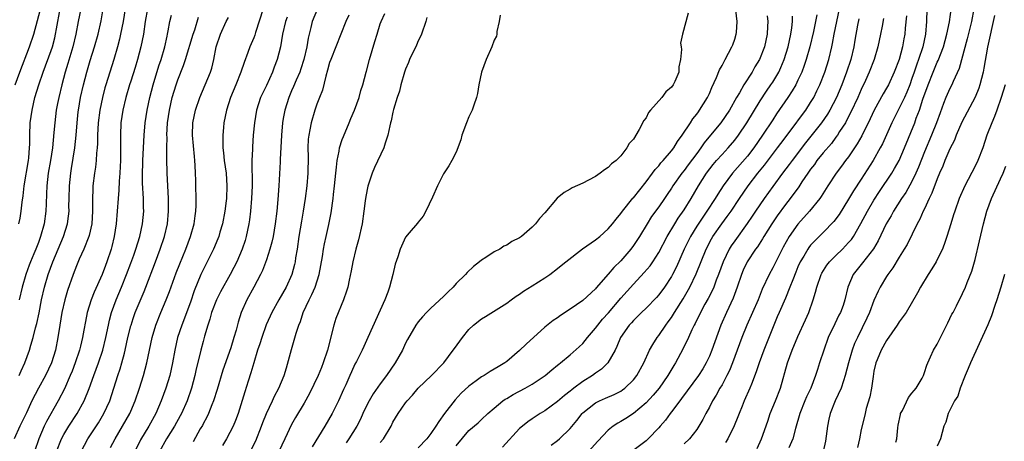
# Model space of a CAD drawing. Units: inches. Extents: x 2631000 to 2634000, y 1443000 to 1446000.
# Drawn here: x 2631308 to 2631464, y 1443279 to 1443345 of the extents above; entities that cross this region are included whole.
import ezdxf

# ---------------------------------------------------------------- set-up
doc = ezdxf.new("R2010")
doc.units = ezdxf.units.IN
doc.header["$MEASUREMENT"] = 0
doc.layers.add('LD26311443_2ft', color=195, linetype='Continuous')

msp = doc.modelspace()

# ---------------------------------------------------------------- linework, layer by layer
at = {"layer": 'LD26311443_2ft'}
for points, elevation in [([(2631451.39, 1443349), (2631451.32, 1443345), (2631451.15, 1443343), (2631450.71, 1443341), (2631450.04, 1443339), (2631449.75, 1443338.25), (2631449.35, 1443337), (2631449, 1443335.98), (2631448.65, 1443335), (2631448.19, 1443333.81), (2631447.81, 1443333), (2631447, 1443331.3), (2631446.83, 1443331), (2631445.81, 1443329), (2631444.33, 1443325.67), (2631443.99, 1443325), (2631442.88, 1443323), (2631441, 1443320.09), (2631439.78, 1443318.22), (2631439, 1443316.89), (2631437.5, 1443314.5), (2631436.65, 1443313.35), (2631435, 1443311.63), (2631433.67, 1443310.33), (2631433, 1443309.61), (2631432.73, 1443309.27), (2631432.54, 1443309), (2631431.91, 1443307.91), (2631431.36, 1443307), (2631431, 1443306.18), (2631430.66, 1443305.34), (2631430.17, 1443304.17), (2631429.73, 1443303), (2631429, 1443301.25), (2631428.03, 1443299), (2631427.73, 1443298.27), (2631427.16, 1443297), (2631425.58, 1443293), (2631424.84, 1443291), (2631424.41, 1443289.59), (2631423.63, 1443287.63), (2631423.4, 1443287), (2631422.52, 1443285), (2631422.18, 1443284.18), (2631421.69, 1443283), (2631421.5, 1443282.5), (2631420.92, 1443281.08), (2631419.91, 1443279), (2631419.56, 1443278.44)], 10136), ([(2631424.53, 1443277.47), (2631425.25, 1443279), (2631426.21, 1443281.79), (2631426.61, 1443283), (2631427.44, 1443285), (2631428.23, 1443287), (2631429.36, 1443291), (2631430.09, 1443293), (2631431, 1443295.2), (2631432.19, 1443297.81), (2631432.69, 1443299), (2631433.38, 1443301), (2631433.78, 1443302.22), (2631433.96, 1443303), (2631434.68, 1443305), (2631434.78, 1443305.22), (2631435.56, 1443306.44), (2631435.99, 1443307), (2631437, 1443308.01), (2631438.02, 1443309), (2631439, 1443310.03), (2631439.45, 1443310.55), (2631439.76, 1443311), (2631440.95, 1443313.05), (2631441.97, 1443315), (2631443, 1443316.74), (2631443.88, 1443318.12), (2631445.82, 1443321), (2631446.27, 1443321.73), (2631446.98, 1443323), (2631447.83, 1443325), (2631449.45, 1443329), (2631449.69, 1443329.69), (2631450.2, 1443331), (2631450.74, 1443332.74), (2631451.55, 1443335), (2631452.34, 1443337), (2631453, 1443338.58), (2631453.14, 1443338.86), (2631453.97, 1443341), (2631454.54, 1443343), (2631454.94, 1443344.94), (2631455.26, 1443347.26)], 10138), ([(2631324.67, 1443347), (2631324.36, 1443345), (2631323.98, 1443343), (2631323.8, 1443342.2), (2631323.48, 1443341), (2631322.88, 1443339), (2631321.62, 1443335), (2631321.49, 1443334.51), (2631321.09, 1443333), (2631320.69, 1443331), (2631320.42, 1443329), (2631320.31, 1443327), (2631320.3, 1443325.7), (2631320.26, 1443325), (2631320.17, 1443324.17), (2631320.12, 1443323), (2631320.02, 1443321.98), (2631319.87, 1443321), (2631319.61, 1443319), (2631319.57, 1443318.43), (2631319.51, 1443317), (2631319.55, 1443315.55), (2631319.55, 1443315), (2631319.44, 1443313), (2631319, 1443311.15), (2631318.96, 1443311), (2631318.14, 1443309), (2631317.44, 1443307.44), (2631317, 1443306.38), (2631316.47, 1443305), (2631315.56, 1443302.44), (2631315.14, 1443301), (2631314.68, 1443299), (2631314.35, 1443297), (2631314.06, 1443295), (2631313.69, 1443293), (2631313.07, 1443291), (2631312.11, 1443289), (2631310.99, 1443287), (2631309.97, 1443285), (2631309.09, 1443283.09), (2631308.38, 1443281.62), (2631308.04, 1443281), (2631307.18, 1443279)], 10094), ([(2631307.31, 1443335), (2631308.03, 1443337), (2631309.58, 1443341), (2631310.26, 1443343), (2631310.86, 1443345.14), (2631311.26, 1443346.74)], 10086), ([(2631307.89, 1443313), (2631308.1, 1443313.9), (2631308.29, 1443315), (2631308.43, 1443316.43), (2631308.58, 1443317.42), (2631308.75, 1443319), (2631309.4, 1443323), (2631309.46, 1443323.46), (2631309.59, 1443325), (2631309.61, 1443325.61), (2631309.63, 1443327), (2631309.71, 1443329), (2631309.98, 1443331), (2631310.45, 1443333), (2631311.07, 1443335), (2631311.74, 1443337), (2631313, 1443340.42), (2631313.19, 1443341), (2631313.57, 1443342.43), (2631313.71, 1443343), (2631313.86, 1443343.86), (2631314.45, 1443347)], 10088), ([(2631307.97, 1443289), (2631308.25, 1443289.75), (2631308.86, 1443291), (2631309.59, 1443293), (2631309.81, 1443293.81), (2631310.18, 1443295), (2631310.54, 1443296.54), (2631310.75, 1443297.25), (2631311.09, 1443298.91), (2631311.49, 1443301), (2631311.93, 1443303), (2631312.51, 1443305), (2631313.26, 1443307), (2631314.12, 1443309), (2631314.94, 1443311), (2631315.59, 1443313), (2631315.76, 1443314.24), (2631315.84, 1443315), (2631315.82, 1443315.82), (2631315.83, 1443317), (2631315.88, 1443319), (2631316.1, 1443321), (2631316.23, 1443321.77), (2631316.73, 1443325), (2631316.93, 1443327), (2631317.09, 1443329), (2631317.27, 1443330.73), (2631317.3, 1443331), (2631317.63, 1443333), (2631318.09, 1443335), (2631318.63, 1443337), (2631319.16, 1443338.84), (2631319.84, 1443341), (2631320.41, 1443343), (2631320.89, 1443345.11), (2631321.24, 1443347)], 10092), ([(2631317.67, 1443347), (2631317.26, 1443345), (2631316.88, 1443343), (2631316.41, 1443341), (2631315.65, 1443338.35), (2631315.23, 1443337), (2631314.67, 1443335), (2631314.2, 1443333), (2631314.01, 1443332.01), (2631313.82, 1443331), (2631313.56, 1443329), (2631313.45, 1443327.45), (2631313.23, 1443325), (2631312.92, 1443323), (2631312.55, 1443321), (2631312.3, 1443319), (2631312.27, 1443317.73), (2631312.19, 1443316.19), (2631312.15, 1443315), (2631311.88, 1443313), (2631311.34, 1443311), (2631311, 1443310.07), (2631310.57, 1443309), (2631310.28, 1443308.28), (2631309.72, 1443307), (2631309.51, 1443306.49), (2631308.99, 1443305.01), (2631308.42, 1443303), (2631307.97, 1443301)], 10090), ([(2631328.22, 1443347), (2631327.87, 1443345), (2631327.57, 1443343), (2631327.16, 1443341), (2631326.66, 1443339), (2631326.29, 1443337.71), (2631325.58, 1443335.57), (2631325.4, 1443335), (2631324.79, 1443333), (2631324.33, 1443331), (2631324.02, 1443329), (2631323.94, 1443327), (2631323.94, 1443326.06), (2631323.98, 1443325), (2631323.98, 1443323.98), (2631323.97, 1443323), (2631323.92, 1443322.08), (2631323.86, 1443321), (2631323.74, 1443319.74), (2631323.69, 1443318.31), (2631323.57, 1443317), (2631323.44, 1443315), (2631323.27, 1443313), (2631322.97, 1443311), (2631322.59, 1443309.41), (2631322.47, 1443309), (2631321.8, 1443307), (2631321.58, 1443306.42), (2631321.06, 1443305), (2631319.78, 1443302.22), (2631319.31, 1443301), (2631318.71, 1443299), (2631318.42, 1443297.58), (2631318.17, 1443296.17), (2631317.95, 1443295), (2631317.63, 1443293.63), (2631317.47, 1443293), (2631316.81, 1443291), (2631316.31, 1443289.69), (2631316.02, 1443289), (2631315.09, 1443286.91), (2631314.09, 1443285), (2631312.27, 1443281.73), (2631311.92, 1443281), (2631311.04, 1443279), (2631310.36, 1443277)], 10096), ([(2631313.87, 1443277), (2631314.64, 1443279), (2631315, 1443279.66), (2631315.81, 1443281), (2631317.11, 1443283), (2631318.23, 1443285), (2631319.03, 1443286.97), (2631319.73, 1443289), (2631320.47, 1443291), (2631321.17, 1443293), (2631321.66, 1443295), (2631322.05, 1443297), (2631322.21, 1443297.79), (2631322.54, 1443299), (2631323.28, 1443301), (2631324.14, 1443303), (2631324.93, 1443305), (2631325.58, 1443306.78), (2631326.05, 1443308.05), (2631326.37, 1443309), (2631327.02, 1443311), (2631327.46, 1443313), (2631327.62, 1443315), (2631327.6, 1443315.6), (2631327.58, 1443317), (2631327.45, 1443319.45), (2631327.41, 1443321), (2631327.47, 1443322.53), (2631327.48, 1443323), (2631327.72, 1443327), (2631327.88, 1443329), (2631328.17, 1443331), (2631328.6, 1443333), (2631329.12, 1443335), (2631330.01, 1443337.99), (2631330.36, 1443339), (2631330.95, 1443341), (2631331.32, 1443342.68), (2631331.4, 1443343), (2631331.51, 1443343.51), (2631331.76, 1443345), (2631332, 1443346)], 10098), ([(2631317.77, 1443277), (2631318.81, 1443279), (2631320.46, 1443281.54), (2631321.33, 1443283), (2631322.26, 1443285), (2631322.93, 1443287), (2631323.55, 1443289), (2631323.93, 1443290.07), (2631324.18, 1443291), (2631324.57, 1443292.57), (2631324.7, 1443293), (2631325.13, 1443295), (2631325.58, 1443296.85), (2631325.62, 1443297), (2631325.95, 1443298.05), (2631326.29, 1443299), (2631327.69, 1443302.31), (2631327.97, 1443303), (2631329.47, 1443307), (2631330.25, 1443309), (2631330.93, 1443311), (2631331.39, 1443313), (2631331.56, 1443315), (2631331.56, 1443315.56), (2631331.53, 1443317), (2631331.33, 1443321), (2631331.26, 1443323.26), (2631331.27, 1443325), (2631331.31, 1443326.69), (2631331.29, 1443327), (2631331.41, 1443329), (2631331.68, 1443331), (2631332.12, 1443333), (2631332.73, 1443335), (2631333, 1443335.77), (2631333.93, 1443338.07), (2631334.24, 1443339), (2631335.45, 1443343), (2631335.68, 1443343.68), (2631336.3, 1443345.7)], 10100), ([(2631322.39, 1443277.61), (2631323.1, 1443279), (2631324.3, 1443281), (2631325.42, 1443283), (2631325.58, 1443283.38), (2631326.28, 1443285), (2631326.97, 1443287), (2631327.6, 1443289), (2631328.12, 1443291), (2631328.98, 1443295), (2631329.56, 1443297), (2631330.34, 1443299), (2631331.19, 1443301), (2631331.7, 1443302.3), (2631332.75, 1443305.25), (2631333.31, 1443306.69), (2631334.26, 1443309), (2631335.03, 1443311), (2631335.61, 1443313), (2631335.75, 1443314.25), (2631335.86, 1443315), (2631335.89, 1443315.89), (2631335.9, 1443317), (2631335.88, 1443319), (2631335.84, 1443319.84), (2631335.82, 1443321), (2631335.76, 1443322.24), (2631335.7, 1443323), (2631335.63, 1443323.63), (2631335.32, 1443327), (2631335.38, 1443329), (2631335.79, 1443331), (2631336.48, 1443333), (2631337.34, 1443335), (2631338.18, 1443337), (2631338.37, 1443337.63), (2631338.71, 1443339), (2631339.09, 1443341), (2631339.74, 1443343), (2631340.66, 1443345), (2631341, 1443345.66)], 10102), ([(2631346.52, 1443347), (2631345.29, 1443343.29), (2631345.16, 1443342.84), (2631345, 1443342.42), (2631344.4, 1443341), (2631344.08, 1443340.08), (2631343.48, 1443338.52), (2631342.97, 1443337), (2631342.18, 1443335), (2631341.35, 1443333), (2631340.72, 1443331), (2631340.3, 1443329), (2631340.25, 1443328.25), (2631340.11, 1443327), (2631340.11, 1443325.89), (2631340.14, 1443325), (2631340.24, 1443324.24), (2631340.35, 1443323), (2631340.63, 1443321), (2631340.78, 1443319), (2631340.69, 1443317), (2631340.66, 1443316.66), (2631340.44, 1443315), (2631340.07, 1443313), (2631339.67, 1443311.67), (2631339.49, 1443311), (2631339.36, 1443310.64), (2631338.63, 1443309), (2631337, 1443305.72), (2631336.67, 1443305), (2631335.62, 1443302.38), (2631335, 1443300.6), (2631333.63, 1443297), (2631332.99, 1443295), (2631332.55, 1443293), (2631332.19, 1443291), (2631331.98, 1443290.02), (2631331.74, 1443289), (2631331.12, 1443287), (2631330.39, 1443285), (2631329.52, 1443283), (2631328.43, 1443281), (2631327.14, 1443278.86), (2631326.2, 1443277)], 10104), ([(2631350.29, 1443345.71), (2631350.04, 1443345), (2631349.57, 1443343), (2631349.24, 1443341), (2631349, 1443340.01), (2631348.73, 1443339), (2631348.23, 1443337.77), (2631347.95, 1443337), (2631347, 1443334.9), (2631346.37, 1443333.63), (2631346.1, 1443333), (2631345.44, 1443331), (2631345.11, 1443329), (2631344.93, 1443327), (2631344.8, 1443325.2), (2631344.8, 1443324.8), (2631344.73, 1443323), (2631344.72, 1443321.28), (2631344.75, 1443320.75), (2631344.74, 1443319), (2631344.66, 1443317), (2631344.51, 1443315), (2631344.36, 1443313.64), (2631344.26, 1443313), (2631343.82, 1443311), (2631343.63, 1443310.37), (2631343.17, 1443309), (2631342.32, 1443307), (2631341.89, 1443306.11), (2631341.3, 1443305), (2631339.75, 1443302.25), (2631339.11, 1443301), (2631338.35, 1443299), (2631338.08, 1443297.92), (2631337.74, 1443297), (2631337.22, 1443295.22), (2631337, 1443294.41), (2631336.64, 1443293), (2631336.55, 1443292.55), (2631335.94, 1443290.06), (2631335.72, 1443289), (2631335.18, 1443287), (2631334.5, 1443285), (2631333.6, 1443283), (2631333.39, 1443282.61), (2631332.49, 1443281), (2631331.25, 1443279), (2631330.12, 1443277)], 10106), ([(2631355.1, 1443347), (2631354.26, 1443345), (2631354.03, 1443344.03), (2631353.75, 1443343), (2631353.62, 1443342.38), (2631353.41, 1443341), (2631352.94, 1443339), (2631352.47, 1443337.53), (2631352.27, 1443337), (2631351.7, 1443335.7), (2631351.3, 1443334.7), (2631351, 1443334.05), (2631350.55, 1443333), (2631349.9, 1443331), (2631349.67, 1443329.67), (2631349.53, 1443329), (2631349.37, 1443327), (2631349.19, 1443323.19), (2631349.19, 1443322.81), (2631348.97, 1443319), (2631348.83, 1443316.83), (2631348.66, 1443315), (2631348.41, 1443313), (2631348.07, 1443311), (2631347.88, 1443310.12), (2631347.56, 1443309), (2631347, 1443307.32), (2631346.37, 1443305.63), (2631346.09, 1443305), (2631345.05, 1443303), (2631343.92, 1443301), (2631343.01, 1443299), (2631342.53, 1443297.47), (2631342.21, 1443296.21), (2631341.87, 1443295), (2631341.37, 1443293.37), (2631340.14, 1443289.86), (2631339.21, 1443286.79), (2631338.64, 1443285), (2631338.37, 1443284.37), (2631337.84, 1443283), (2631337.58, 1443282.42), (2631337, 1443281.35), (2631336.89, 1443281.11), (2631336.56, 1443280.56), (2631335.45, 1443278.55)], 10108), ([(2631360.01, 1443345.99), (2631359.56, 1443345), (2631358.76, 1443343), (2631357.98, 1443341), (2631357.17, 1443339), (2631357, 1443338.52), (2631356.67, 1443337.33), (2631356.38, 1443336.38), (2631355.86, 1443334.14), (2631355.4, 1443333), (2631355, 1443331.95), (2631354.66, 1443331), (2631354.07, 1443329), (2631353.88, 1443327.88), (2631353.69, 1443327), (2631353.62, 1443326.38), (2631353.57, 1443325), (2631353.61, 1443323.61), (2631353.56, 1443321), (2631353.4, 1443319), (2631353.14, 1443317), (2631352.83, 1443315), (2631352.55, 1443313.45), (2631352.16, 1443311), (2631351.87, 1443309), (2631351.63, 1443307.63), (2631351.54, 1443307), (2631351.44, 1443306.56), (2631351.01, 1443305), (2631350.11, 1443303), (2631349, 1443300.98), (2631347.86, 1443299), (2631347.58, 1443298.42), (2631346.97, 1443297.03), (2631346.27, 1443295), (2631345.98, 1443294.02), (2631345.62, 1443293), (2631345, 1443291), (2631344.57, 1443289.43), (2631344.14, 1443288.14), (2631343.58, 1443286.42), (2631342.53, 1443283), (2631342.12, 1443281.88), (2631341.74, 1443281), (2631340.72, 1443279), (2631340.08, 1443277.92)], 10110), ([(2631344.66, 1443277.34), (2631345.33, 1443278.67), (2631346.24, 1443281), (2631346.43, 1443281.57), (2631347.01, 1443283), (2631347.97, 1443285), (2631348.27, 1443285.73), (2631348.99, 1443287), (2631349.8, 1443289), (2631350.21, 1443290.21), (2631351, 1443293.14), (2631351.41, 1443294.59), (2631351.7, 1443295.7), (2631352.14, 1443297), (2631352.42, 1443297.58), (2631352.84, 1443299), (2631353.77, 1443301), (2631354.2, 1443301.8), (2631354.71, 1443303), (2631355.33, 1443305), (2631355.85, 1443307.85), (2631356.03, 1443309), (2631356.17, 1443309.83), (2631356.46, 1443311), (2631356.9, 1443312.9), (2631357.25, 1443314.75), (2631357.55, 1443317), (2631357.62, 1443317.62), (2631357.79, 1443319), (2631358, 1443321), (2631358.06, 1443321.94), (2631358.2, 1443323), (2631358.5, 1443324.5), (2631358.56, 1443325), (2631359, 1443326.35), (2631359.17, 1443326.83), (2631360.09, 1443329), (2631360.34, 1443329.66), (2631360.93, 1443331), (2631361.66, 1443333), (2631361.93, 1443334.07), (2631362.26, 1443335), (2631362.78, 1443337), (2631362.84, 1443337.16), (2631363.3, 1443339), (2631364.15, 1443341.85), (2631364.52, 1443343), (2631365, 1443344.62), (2631365.13, 1443345), (2631365.71, 1443346.29)], 10112), ([(2631372.38, 1443345.62), (2631372.19, 1443345), (2631371.5, 1443343), (2631371.36, 1443342.64), (2631371, 1443341.92), (2631370.72, 1443341.28), (2631369.64, 1443339), (2631369.47, 1443338.53), (2631369, 1443337.49), (2631368.83, 1443337), (2631368.25, 1443335), (2631368.03, 1443333.98), (2631367.68, 1443333), (2631367.11, 1443331.11), (2631367, 1443330.65), (2631366.73, 1443329.27), (2631366.64, 1443329), (2631366.5, 1443328.5), (2631366.2, 1443327), (2631365.75, 1443325.75), (2631365.54, 1443325), (2631364.1, 1443321.9), (2631363.71, 1443321), (2631363.02, 1443318.98), (2631362.7, 1443317.3), (2631362.63, 1443316.63), (2631362.42, 1443315), (2631362.12, 1443313), (2631361.55, 1443310.45), (2631361.13, 1443309), (2631360.66, 1443307), (2631360.42, 1443305.58), (2631360.07, 1443304.07), (2631359.85, 1443303), (2631359.65, 1443302.35), (2631359.18, 1443301), (2631357.99, 1443298.01), (2631357.68, 1443297), (2631356.65, 1443293), (2631356, 1443291), (2631355.72, 1443290.28), (2631355.17, 1443289), (2631353.82, 1443286.18), (2631353, 1443284.66), (2631351.62, 1443282.38), (2631351, 1443281.26), (2631349.94, 1443279), (2631348.95, 1443277)], 10114), ([(2631383.97, 1443346.03), (2631383.79, 1443345), (2631383.41, 1443343.41), (2631383.42, 1443343), (2631383.34, 1443342.66), (2631383, 1443342.05), (2631382.61, 1443341), (2631381.73, 1443339), (2631381, 1443337.01), (2631380.59, 1443335), (2631380.38, 1443333.62), (2631380.22, 1443333), (2631379.78, 1443331.78), (2631379.53, 1443331), (2631379, 1443329.93), (2631378.62, 1443329), (2631377.9, 1443327), (2631377.71, 1443326.29), (2631377, 1443324.32), (2631376.33, 1443323), (2631375.85, 1443322.15), (2631375, 1443320.91), (2631374.02, 1443319), (2631373.24, 1443317.24), (2631372.2, 1443315), (2631371.79, 1443314.21), (2631371, 1443313.28), (2631370.89, 1443313.11), (2631369.58, 1443311.58), (2631369, 1443310.87), (2631368.16, 1443309), (2631367.77, 1443307.77), (2631367.37, 1443306.63), (2631366.98, 1443304.98), (2631366.48, 1443303), (2631366.18, 1443302.18), (2631365.71, 1443301), (2631363.06, 1443295), (2631362.39, 1443293.61), (2631362.12, 1443293), (2631361.25, 1443291.25), (2631361, 1443290.79), (2631360.43, 1443289.57), (2631360.2, 1443289), (2631359.55, 1443287.55), (2631359.2, 1443286.8), (2631358.4, 1443285), (2631357.42, 1443283), (2631356.26, 1443281), (2631354.25, 1443277.75)], 10116), ([(2631413.67, 1443346.33), (2631412.73, 1443343), (2631412.44, 1443341.56), (2631412.52, 1443341), (2631412.59, 1443340.59), (2631412.45, 1443339), (2631412.18, 1443337.82), (2631412.15, 1443337), (2631411.53, 1443335.53), (2631411.28, 1443335), (2631411, 1443334.64), (2631410.14, 1443333.86), (2631409.5, 1443333), (2631407.7, 1443331), (2631407.39, 1443330.61), (2631407, 1443329.79), (2631406.64, 1443329.36), (2631405.91, 1443327.91), (2631405, 1443326.39), (2631404.3, 1443325.7), (2631403.97, 1443325), (2631403, 1443323.77), (2631402.26, 1443323), (2631401.52, 1443322.48), (2631401, 1443321.89), (2631400.45, 1443321.55), (2631399.74, 1443321), (2631399, 1443320.51), (2631397.92, 1443319.92), (2631397, 1443319.45), (2631395.33, 1443318.67), (2631395, 1443318.5), (2631394.06, 1443317.94), (2631392.96, 1443317.04), (2631391, 1443314.74), (2631390.18, 1443313.82), (2631389.54, 1443313), (2631389, 1443312.49), (2631387.29, 1443311), (2631387, 1443310.8), (2631385.79, 1443310.21), (2631385, 1443309.65), (2631384.54, 1443309.46), (2631383.89, 1443309), (2631383, 1443308.56), (2631381.7, 1443307.7), (2631381, 1443307.27), (2631380.69, 1443307), (2631379.73, 1443306.27), (2631378.71, 1443305.29), (2631378.45, 1443305), (2631377, 1443303.54), (2631376.51, 1443303), (2631375.73, 1443302.27), (2631375, 1443301.52), (2631373, 1443299.66), (2631372.33, 1443299), (2631371.69, 1443298.31), (2631371, 1443297.52), (2631370.63, 1443297), (2631369.31, 1443294.69), (2631369, 1443294.12), (2631368.5, 1443293), (2631367.38, 1443291), (2631365.98, 1443289), (2631365, 1443287.7), (2631363.89, 1443286.11), (2631363.24, 1443285), (2631363, 1443284.55), (2631362.26, 1443283), (2631361.87, 1443282.13), (2631361.29, 1443281), (2631360.05, 1443279), (2631359.61, 1443278.39)], 10118), ([(2631365, 1443278.41), (2631365.5, 1443279), (2631366.7, 1443281), (2631367, 1443281.61), (2631367.82, 1443283), (2631369, 1443284.71), (2631369.23, 1443285), (2631370.09, 1443285.91), (2631371, 1443287.03), (2631373.12, 1443289), (2631375.04, 1443291), (2631376.53, 1443293), (2631376.72, 1443293.28), (2631377.97, 1443295), (2631379, 1443296.29), (2631379.74, 1443297), (2631381, 1443298), (2631381.65, 1443298.35), (2631385, 1443300.47), (2631385.69, 1443301), (2631386.45, 1443301.55), (2631387, 1443301.9), (2631387.64, 1443302.36), (2631389, 1443303.18), (2631391, 1443304.46), (2631391.77, 1443305), (2631393, 1443305.92), (2631393.6, 1443306.4), (2631394.3, 1443307), (2631396.96, 1443309.04), (2631399, 1443310.46), (2631399.68, 1443311), (2631401, 1443312.19), (2631401.68, 1443313), (2631402.26, 1443313.74), (2631403, 1443314.62), (2631403.26, 1443315), (2631404.93, 1443317.07), (2631405, 1443317.14), (2631407, 1443319.66), (2631408, 1443321), (2631408.41, 1443321.59), (2631409, 1443322.2), (2631409.35, 1443322.65), (2631409.68, 1443323), (2631411, 1443324.53), (2631411.37, 1443325), (2631411.97, 1443326.03), (2631412.71, 1443327), (2631413.99, 1443329), (2631414.37, 1443329.63), (2631415, 1443330.36), (2631415.26, 1443330.74), (2631415.46, 1443331), (2631416.69, 1443333), (2631417, 1443333.64), (2631417.41, 1443334.59), (2631418.13, 1443336.13), (2631418.62, 1443337.38), (2631419, 1443338.07), (2631419.31, 1443338.69), (2631419.51, 1443339), (2631420.56, 1443341), (2631420.68, 1443341.32), (2631421, 1443342.22), (2631421.25, 1443343), (2631421.26, 1443343.26), (2631421.4, 1443345), (2631421.2, 1443346.8)], 10120), ([(2631426.12, 1443345.88), (2631426.21, 1443345), (2631426.19, 1443344.19), (2631426.11, 1443343), (2631425.69, 1443341), (2631424.94, 1443339), (2631424.19, 1443337.81), (2631423.74, 1443337), (2631422.44, 1443335), (2631421.74, 1443333.74), (2631421.3, 1443333), (2631420.16, 1443331), (2631418.8, 1443329), (2631417.19, 1443327), (2631416.19, 1443325.81), (2631415.64, 1443325), (2631415, 1443324.15), (2631413.67, 1443322.33), (2631413, 1443321.45), (2631412.63, 1443321), (2631411.22, 1443319), (2631411, 1443318.64), (2631410.35, 1443317.65), (2631409.9, 1443317), (2631409, 1443315.71), (2631407.86, 1443314.14), (2631407.16, 1443313), (2631405.96, 1443311), (2631405, 1443309.55), (2631404.59, 1443309), (2631403, 1443307.16), (2631401.89, 1443306.11), (2631401, 1443305.02), (2631399.11, 1443302.89), (2631399, 1443302.73), (2631397, 1443300.87), (2631395, 1443299.49), (2631393.48, 1443298.52), (2631393, 1443298.16), (2631392.31, 1443297.69), (2631391, 1443296.64), (2631388.03, 1443293.97), (2631387, 1443292.96), (2631385, 1443291.22), (2631384.7, 1443291), (2631383.62, 1443290.38), (2631383, 1443290), (2631382.35, 1443289.65), (2631381.39, 1443289), (2631381, 1443288.79), (2631380.17, 1443288.17), (2631379, 1443287.33), (2631377.8, 1443286.2), (2631376.83, 1443285.17), (2631375.14, 1443283), (2631374.24, 1443281.76), (2631373.8, 1443281), (2631373, 1443279.82), (2631372.35, 1443279), (2631371, 1443277.58)], 10122), ([(2631377, 1443277.87), (2631379, 1443280.29), (2631380.45, 1443281.55), (2631381, 1443282.08), (2631382.02, 1443283), (2631383, 1443283.85), (2631384.38, 1443285), (2631384.75, 1443285.25), (2631385, 1443285.39), (2631386, 1443286), (2631387.92, 1443287), (2631389, 1443287.63), (2631391.07, 1443289), (2631392.1, 1443289.9), (2631393, 1443290.63), (2631393.19, 1443290.81), (2631393.47, 1443291), (2631395, 1443292.3), (2631396.44, 1443293.56), (2631397, 1443294.08), (2631397.72, 1443295), (2631399, 1443296.48), (2631399.35, 1443297), (2631400.1, 1443297.9), (2631401.05, 1443298.95), (2631403, 1443301.22), (2631405, 1443303.47), (2631406.71, 1443305.29), (2631407.62, 1443306.38), (2631408.05, 1443307), (2631409, 1443308.45), (2631410.34, 1443311), (2631411.53, 1443313), (2631412.09, 1443313.91), (2631413, 1443315.2), (2631414.1, 1443317), (2631415.28, 1443319), (2631416.57, 1443321), (2631417.61, 1443322.39), (2631418.13, 1443323), (2631419, 1443323.97), (2631419.97, 1443325), (2631421, 1443326.21), (2631421.59, 1443327), (2631422.93, 1443329), (2631425, 1443332.43), (2631426.01, 1443333.99), (2631426.73, 1443335), (2631427, 1443335.41), (2631427.95, 1443337), (2631428.29, 1443337.71), (2631428.84, 1443339), (2631429.44, 1443341), (2631429.86, 1443343), (2631430.01, 1443344.01), (2631430.11, 1443345), (2631430.14, 1443345.86)], 10124), ([(2631433.95, 1443346.05), (2631433.77, 1443345), (2631433.44, 1443343.44), (2631432.87, 1443341), (2631432.31, 1443339), (2631431.98, 1443338.02), (2631431.59, 1443337), (2631431, 1443335.71), (2631430.65, 1443335), (2631430.06, 1443334.06), (2631429.42, 1443333), (2631427.61, 1443330.39), (2631427, 1443329.47), (2631425.4, 1443327), (2631424.03, 1443325), (2631423, 1443323.68), (2631420.65, 1443321), (2631419.17, 1443319), (2631418.32, 1443317.68), (2631417.9, 1443317), (2631416.59, 1443315), (2631415.94, 1443314.06), (2631415, 1443312.64), (2631413.99, 1443311), (2631412.99, 1443309.01), (2631411.78, 1443306.22), (2631411.19, 1443305), (2631411, 1443304.66), (2631409.92, 1443303), (2631409, 1443301.78), (2631408.63, 1443301.37), (2631407, 1443299.67), (2631406.3, 1443299), (2631405, 1443297.7), (2631404.67, 1443297.33), (2631404.35, 1443297), (2631402.96, 1443295), (2631402.4, 1443293.6), (2631402.1, 1443293), (2631400.98, 1443291), (2631399.98, 1443290.02), (2631399, 1443289.36), (2631398.54, 1443289), (2631397, 1443288.04), (2631395.58, 1443287), (2631395.25, 1443286.75), (2631395, 1443286.53), (2631394.13, 1443285.87), (2631393, 1443284.89), (2631391, 1443283.42), (2631390.27, 1443283), (2631389, 1443282.16), (2631388.32, 1443281.68), (2631387.45, 1443281), (2631387, 1443280.61), (2631384.33, 1443277.67)], 10126), ([(2631391.99, 1443278.01), (2631393, 1443278.74), (2631393.31, 1443279), (2631395, 1443280.64), (2631396.08, 1443281.92), (2631396.91, 1443283), (2631397, 1443283.09), (2631399, 1443284.68), (2631399.64, 1443285), (2631400.59, 1443285.41), (2631401.97, 1443286.03), (2631403, 1443286.55), (2631403.27, 1443286.73), (2631403.62, 1443287), (2631405, 1443288.32), (2631405.54, 1443289), (2631406.65, 1443291), (2631407.56, 1443293), (2631408.06, 1443293.94), (2631408.74, 1443295), (2631409, 1443295.33), (2631410.13, 1443297), (2631410.51, 1443297.49), (2631411, 1443298.19), (2631411.31, 1443298.69), (2631411.48, 1443299), (2631412.84, 1443301.16), (2631413.92, 1443303), (2631414.93, 1443305.07), (2631416.51, 1443309), (2631417.35, 1443310.65), (2631417.56, 1443311), (2631418.95, 1443313), (2631419.83, 1443314.17), (2631420.42, 1443315), (2631421.77, 1443317), (2631423.15, 1443319), (2631424.68, 1443321), (2631425.72, 1443322.28), (2631427.78, 1443325), (2631428.29, 1443325.71), (2631430.07, 1443328.07), (2631431.7, 1443330.3), (2631432.23, 1443331), (2631433, 1443332.18), (2631433.49, 1443333), (2631433.98, 1443334.02), (2631434.44, 1443335), (2631435.22, 1443337), (2631435.88, 1443339), (2631436.35, 1443341), (2631436.47, 1443341.53), (2631436.74, 1443343), (2631437.57, 1443347)], 10128), ([(2631448.12, 1443345.88), (2631447.95, 1443343.95), (2631447.89, 1443343), (2631447.74, 1443342.26), (2631447.52, 1443341), (2631446.98, 1443339), (2631446.22, 1443337), (2631445.29, 1443335), (2631445, 1443334.46), (2631444.45, 1443333.55), (2631443.06, 1443331), (2631442.39, 1443329.61), (2631441.07, 1443326.93), (2631440.37, 1443325.63), (2631439, 1443323.62), (2631438.52, 1443323), (2631437.88, 1443322.12), (2631437.01, 1443321), (2631435.7, 1443319), (2631434.67, 1443317.33), (2631434.44, 1443317), (2631432.84, 1443315), (2631431, 1443312.96), (2631429.61, 1443311), (2631428.67, 1443309.33), (2631427.96, 1443307.96), (2631427, 1443306.02), (2631426.43, 1443305), (2631425.34, 1443302.66), (2631424.69, 1443301), (2631423.82, 1443299), (2631422.9, 1443297), (2631422.1, 1443295), (2631421.4, 1443293), (2631420.66, 1443291), (2631420.17, 1443289.83), (2631419.77, 1443289), (2631419, 1443287.56), (2631418.66, 1443287), (2631418.08, 1443285.92), (2631417.49, 1443285), (2631417, 1443284.03), (2631416.44, 1443283), (2631415.95, 1443282.05), (2631415.35, 1443281), (2631415, 1443280.49), (2631413.84, 1443279), (2631413, 1443278.19)], 10134), ([(2631458.79, 1443347), (2631458.4, 1443345), (2631457.75, 1443342.25), (2631456.45, 1443337.55), (2631455.52, 1443335.52), (2631455.31, 1443335), (2631455, 1443334.39), (2631454.37, 1443333), (2631454.01, 1443332.01), (2631453.44, 1443330.56), (2631452.9, 1443329), (2631452.09, 1443327), (2631451, 1443324.41), (2631450.06, 1443321.94), (2631449.64, 1443321), (2631449, 1443319.72), (2631448.02, 1443317.98), (2631447.34, 1443317), (2631446.08, 1443315), (2631445.71, 1443314.29), (2631444.95, 1443313), (2631443.68, 1443310.32), (2631442.93, 1443309.07), (2631441.19, 1443306.81), (2631439.74, 1443305), (2631438.88, 1443303), (2631438.41, 1443301), (2631438.11, 1443300.11), (2631437.71, 1443299), (2631437.46, 1443298.54), (2631436.8, 1443297.2), (2631435.79, 1443295), (2631435.06, 1443293), (2631434.39, 1443291), (2631434.06, 1443289.94), (2631433.79, 1443289), (2631433.02, 1443287), (2631432.35, 1443285.65), (2631432.08, 1443285), (2631431.28, 1443283), (2631430.62, 1443280.62), (2631430.19, 1443279), (2631429.57, 1443277.57)], 10140), ([(2631462.04, 1443345.96), (2631460.96, 1443340.96), (2631460.37, 1443337.63), (2631460.24, 1443337), (2631459.73, 1443335), (2631459.55, 1443334.45), (2631458.98, 1443333.02), (2631456.9, 1443329.1), (2631456.01, 1443327), (2631455.74, 1443326.26), (2631455, 1443324.84), (2631454.21, 1443323), (2631453.87, 1443322.13), (2631453.36, 1443321), (2631453, 1443320.14), (2631452.15, 1443317.85), (2631451.73, 1443317), (2631451, 1443315.4), (2631450.8, 1443315), (2631450.26, 1443313.74), (2631449.84, 1443313), (2631448.24, 1443309.76), (2631447.8, 1443309), (2631447, 1443307.73), (2631445.97, 1443306.03), (2631445.2, 1443305), (2631445, 1443304.68), (2631444, 1443303), (2631443.66, 1443302.34), (2631443, 1443300.87), (2631442.28, 1443299), (2631441.9, 1443298.1), (2631440.38, 1443295), (2631439.95, 1443294.05), (2631439.58, 1443293), (2631439, 1443291), (2631438.47, 1443289), (2631438.17, 1443288.17), (2631437.8, 1443287), (2631436.88, 1443285), (2631436.07, 1443283), (2631435.89, 1443282.11), (2631435.65, 1443281), (2631435.36, 1443278.64), (2631435, 1443277)], 10142), ([(2631440.6, 1443345.4), (2631440.4, 1443344.4), (2631439.97, 1443342.03), (2631439.8, 1443341), (2631439.34, 1443339), (2631438.68, 1443337), (2631437.9, 1443335), (2631437.06, 1443333), (2631436.04, 1443331), (2631435.66, 1443330.34), (2631434.73, 1443329), (2631432.2, 1443325.8), (2631430.07, 1443323), (2631429.63, 1443322.37), (2631428.57, 1443321), (2631427, 1443318.93), (2631425.63, 1443317), (2631424.28, 1443315), (2631423.77, 1443314.23), (2631422.96, 1443313.04), (2631421, 1443310.33), (2631420.46, 1443309.54), (2631420.13, 1443309), (2631419.17, 1443307), (2631418.46, 1443305), (2631418.09, 1443304.09), (2631417.69, 1443303), (2631417.49, 1443302.51), (2631416.81, 1443301.19), (2631416.3, 1443300.3), (2631415.59, 1443299), (2631414.74, 1443297.26), (2631414.6, 1443297), (2631414.23, 1443296.23), (2631413.69, 1443295), (2631412.82, 1443293.18), (2631411.65, 1443291), (2631411.4, 1443290.6), (2631410.45, 1443289), (2631409.05, 1443287), (2631408.12, 1443285.88), (2631407, 1443284.67), (2631405, 1443283.01), (2631403.79, 1443282.21), (2631403, 1443281.73), (2631402.52, 1443281.48), (2631401.81, 1443281), (2631401, 1443280.36), (2631399.36, 1443278.64), (2631397.9, 1443277)], 10130), ([(2631444.51, 1443345.49), (2631444.28, 1443344.28), (2631444.06, 1443343), (2631443.61, 1443341), (2631443.01, 1443339), (2631442.26, 1443337), (2631441.66, 1443335.66), (2631441, 1443334.24), (2631440.46, 1443333), (2631439.36, 1443330.64), (2631438.68, 1443329.32), (2631438.49, 1443329), (2631437.58, 1443327.58), (2631437.22, 1443327), (2631437, 1443326.69), (2631436.27, 1443325.73), (2631435, 1443324.24), (2631434, 1443323), (2631433.59, 1443322.41), (2631433, 1443321.63), (2631432.56, 1443321), (2631431.63, 1443319.63), (2631431.13, 1443318.87), (2631429.76, 1443317), (2631429, 1443316.04), (2631427.72, 1443314.28), (2631426.85, 1443313), (2631425.6, 1443311), (2631425.39, 1443310.61), (2631424.61, 1443309.39), (2631424.31, 1443309), (2631422.99, 1443307), (2631422.35, 1443305.65), (2631422.08, 1443305), (2631421.4, 1443303), (2631420.76, 1443301.24), (2631419.72, 1443299), (2631418.82, 1443297), (2631417.39, 1443293), (2631417, 1443292.07), (2631416.49, 1443291), (2631415.94, 1443290.06), (2631415.27, 1443289), (2631412.62, 1443285.38), (2631412.31, 1443285), (2631411, 1443283.25), (2631410.79, 1443283), (2631410.05, 1443281.95), (2631409.21, 1443281), (2631409, 1443280.74), (2631407.31, 1443279), (2631407, 1443278.7), (2631404.89, 1443277.11)], 10132), ([(2631463.74, 1443335), (2631463.09, 1443333), (2631462.39, 1443331), (2631462.03, 1443329.97), (2631461.6, 1443329), (2631460.86, 1443327), (2631460.18, 1443325), (2631459.43, 1443323), (2631459, 1443322.12), (2631457.35, 1443319), (2631456.47, 1443317), (2631455.76, 1443315), (2631455.59, 1443314.41), (2631455.13, 1443313), (2631454.53, 1443311), (2631454.23, 1443310.23), (2631453.81, 1443309), (2631453, 1443307.35), (2631452.81, 1443307), (2631452.12, 1443305.88), (2631451.54, 1443305), (2631450.36, 1443303), (2631449.9, 1443302.1), (2631448.07, 1443299), (2631447.64, 1443298.36), (2631447, 1443297.52), (2631446.68, 1443297), (2631445, 1443294.55), (2631444.15, 1443293), (2631443.49, 1443291.49), (2631443.29, 1443291), (2631443, 1443289.68), (2631442.85, 1443288.85), (2631442.62, 1443287), (2631442.35, 1443285.65), (2631441.78, 1443283.78), (2631441.59, 1443283), (2631441.49, 1443282.51), (2631441, 1443280.48), (2631440.7, 1443279), (2631440.39, 1443277.61)], 10144), ([(2631446.47, 1443278.47), (2631446.6, 1443279), (2631446.76, 1443280.76), (2631446.83, 1443281.17), (2631447.17, 1443282.83), (2631447.22, 1443283), (2631447.5, 1443283.5), (2631448.45, 1443285.55), (2631449, 1443286.2), (2631449.34, 1443286.66), (2631449.66, 1443287), (2631450.6, 1443288.6), (2631450.81, 1443289), (2631451, 1443289.47), (2631451.35, 1443290.65), (2631451.49, 1443291), (2631451.96, 1443291.96), (2631452.41, 1443293), (2631453, 1443293.95), (2631454.66, 1443297.34), (2631455, 1443298.02), (2631455.31, 1443298.69), (2631455.49, 1443299), (2631456.04, 1443300.04), (2631457, 1443301.96), (2631457.46, 1443303), (2631457.75, 1443303.75), (2631458.48, 1443305.52), (2631459, 1443307.37), (2631459.7, 1443310.3), (2631460.3, 1443313), (2631460.82, 1443315), (2631461.57, 1443317), (2631463, 1443320.12), (2631463.39, 1443321), (2631463.86, 1443322.14)], 10146), ([(2631463.63, 1443305), (2631463.03, 1443302.97), (2631462.43, 1443301), (2631462.09, 1443300.09), (2631461.56, 1443298.44), (2631460.97, 1443297.03), (2631458.23, 1443291), (2631457.9, 1443290.1), (2631457.4, 1443289), (2631456.63, 1443287), (2631456.23, 1443285.77), (2631455.74, 1443285), (2631455, 1443283.51), (2631454.73, 1443283), (2631454.34, 1443281.66), (2631454.05, 1443281), (2631453.49, 1443279), (2631453, 1443277.82)], 10148)]:
    msp.add_lwpolyline(points, dxfattribs=dict(at, elevation=elevation))

doc.saveas('drawing.dxf')
